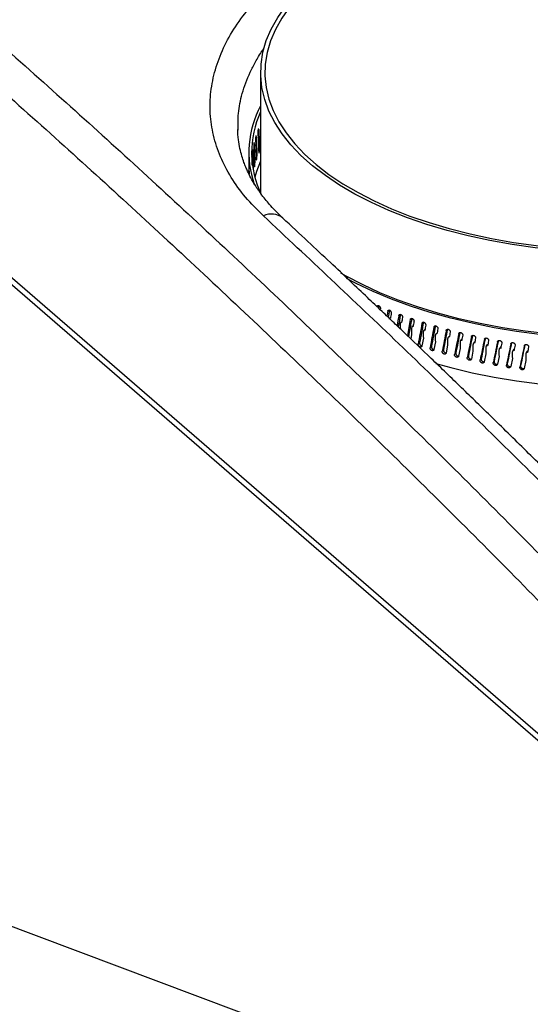
# Model space of a CAD drawing. Extents: x 14.6 to 27.5, y 3.6 to 14.7.
# Drawn here: x 16.7 to 17.1, y 9 to 9.7 of the extents above; entities that cross this region are included whole.
import ezdxf

# ---------------------------------------------------------------- set-up
doc = ezdxf.new("R2010")
doc.units = 0
doc.header["$LTSCALE"] = 0.2
doc.header["$MEASUREMENT"] = 0
doc.linetypes.add('SLD-SOLID', pattern=[0])
doc.layers.get('0').update_dxf_attribs({"linetype": 'CONTINUOUS'})
doc.dimstyles.get("Standard").update_dxf_attribs({"dimtxt": 0.18, "dimasz": 0.18, "dimexe": 0.18, "dimexo": 0.0625, "dimgap": 0.09, "dimtad": 0, "dimtih": 1, "dimtoh": 1, "dimdec": 4, "dimzin": 0, "dimtxsty": 'STANDARD', "dimcen": 0.09, "dimazin": 3, "dimtfac": 1, "dimtdec": 4, "dimtofl": 0, "dimtmove": 0, "dimatfit": 3, "dimtolj": 1, "dimtzin": 0})

# ---------------------------------------------------------------- blocks, each defined once
blk = doc.blocks.new('A$C6D6E6B77')
at = {"color": 7, "linetype": 'SLD-SOLID'}
for p, q in [((0.03807, 6.35498), (1.05094, 5.4778)), ((1.05587, 5.46785), (0.07982, 6.31314)), ((0.79418, 6.02348), (0.79418, 5.9307)), ((0.77681, 5.97924), (0.77683, 5.97971)), ((0.79271, 5.97951), (0.79227, 5.97955)), ((0.79081, 5.97425), (0.79045, 5.97427)), ((0.7922, 5.97383), (0.79235, 5.97382)), ((0.79246, 5.97324), (0.79245, 5.97324)), ((0.78507, 5.96188), (0.78507, 5.95252)), ((0.78819, 5.96364), (0.78801, 5.96365)), ((0.78899, 5.96326), (0.78908, 5.96326)), ((0.7893, 5.96895), (0.78903, 5.96897)), ((0.78915, 5.96268), (0.78914, 5.96268)), ((0.7904, 5.96856), (0.79051, 5.96855)), ((0.79262, 5.96451), (0.79342, 5.96443)), ((0.78749, 5.9583), (0.78739, 5.95831)), ((0.78798, 5.95794), (0.78804, 5.95794)), ((0.7881, 5.95736), (0.78808, 5.95736)), ((0.79073, 5.95923), (0.79139, 5.95918)), ((0.78507, 5.94783), (0.78507, 5.94575)), ((0.78841, 5.94859), (0.78851, 5.94859)), ((0.78924, 5.95393), (0.78975, 5.9539)), ((0.88483, 5.84423), (0.8836, 5.84352)), ((0.89306, 5.84081), (0.89186, 5.84006)), ((0.89333, 5.8347), (0.89397, 5.83511)), ((0.90153, 5.83754), (0.90037, 5.83677)), ((0.91032, 5.8345), (0.90913, 5.83363)), ((0.90145, 5.83066), (0.90144, 5.83065)), ((0.90189, 5.83144), (0.90256, 5.83189)), ((0.91023, 5.82754), (0.91022, 5.82753)), ((0.91069, 5.82833), (0.91138, 5.82884)), ((0.91924, 5.83155), (0.91812, 5.83066)), ((0.91972, 5.82539), (0.92043, 5.82597)), ((0.92838, 5.82878), (0.92732, 5.82787)), ((0.93772, 5.82617), (0.93673, 5.82525)), ((0.91016, 5.82217), (0.90953, 5.81875)), ((0.91917, 5.81923), (0.91807, 5.81334)), ((0.91925, 5.82458), (0.91923, 5.82457)), ((0.92848, 5.82179), (0.92846, 5.82178)), ((0.92896, 5.82263), (0.9297, 5.82328)), ((0.93791, 5.81918), (0.93789, 5.81916)), ((0.9384, 5.82004), (0.93917, 5.82078)), ((0.94716, 5.82366), (0.94633, 5.8228)), ((0.94803, 5.81763), (0.94884, 5.81847)), ((0.95684, 5.82138), (0.9561, 5.82054)), ((0.96668, 5.81928), (0.96604, 5.81847)), ((0.91517, 5.81482), (0.9163, 5.8157)), ((0.92431, 5.81196), (0.92536, 5.81287)), ((0.9284, 5.81645), (0.92727, 5.81055)), ((0.93783, 5.81385), (0.93668, 5.80793)), ((0.94745, 5.81143), (0.94628, 5.80548)), ((0.94753, 5.81675), (0.9475, 5.81672)), ((0.95732, 5.81449), (0.9573, 5.81446)), ((0.95783, 5.8154), (0.95866, 5.81636)), ((0.96728, 5.81243), (0.96725, 5.81239)), ((0.9678, 5.81336), (0.96856, 5.81434)), ((0.97668, 5.81737), (0.97613, 5.81658)), ((0.97738, 5.81055), (0.97735, 5.8105)), ((0.97791, 5.8115), (0.97859, 5.8125)), ((0.98676, 5.81554), (0.98635, 5.81489)), ((0.98815, 5.80984), (0.98876, 5.81085)), ((0.99699, 5.81394), (0.99669, 5.81338)), ((0.93365, 5.80928), (0.93464, 5.81021)), ((0.94318, 5.80678), (0.9441, 5.80773)), ((0.9529, 5.80446), (0.95375, 5.80543)), ((0.95724, 5.80919), (0.95605, 5.80322)), ((0.96279, 5.80233), (0.96356, 5.80331)), ((0.9672, 5.80714), (0.96599, 5.80114)), ((0.9773, 5.80527), (0.97607, 5.79926)), ((0.98754, 5.8036), (0.98629, 5.79756)), ((0.98762, 5.80886), (0.98758, 5.8088)), ((0.99797, 5.80736), (0.99793, 5.80728)), ((0.99851, 5.80837), (0.99905, 5.80939)), ((0.97283, 5.80038), (0.97353, 5.80137)), ((0.98301, 5.79862), (0.98363, 5.79963)), ((0.99331, 5.79706), (0.99386, 5.79807)), ((0.99789, 5.80212), (0.99664, 5.79606))]:
    blk.add_line(p, q, dxfattribs=at)
at = {"color": 7, "linetype": 'SLD-SOLID', "flags": 128}
for points in [[(1.02272, 5.8869), (1.00496, 5.8888), (0.98749, 5.89127), (0.97037, 5.8943), (0.95369, 5.89789), (0.93752, 5.90202), (0.92192, 5.90667), (0.90696, 5.91182), (0.8927, 5.91744), (0.87922, 5.92352), (0.86655, 5.93003), (0.85477, 5.93694), (0.84392, 5.94422), (0.83404, 5.95184), (0.82517, 5.95976), (0.81737, 5.96796), (0.81065, 5.9764), (0.80505, 5.98503), (0.80059, 5.99384), (0.79729, 6.00277), (0.79517, 6.01178), (0.79423, 6.02085), (0.79448, 6.02993), (0.79592, 6.03898), (0.79854, 6.04797), (0.80233, 6.05685), (0.80727, 6.06558), (0.81334, 6.07414), (0.82052, 6.08248), (0.82878, 6.09057), (0.83807, 6.09837), (0.84837, 6.10585), (0.85962, 6.11297), (0.87178, 6.11972), (0.8848, 6.12605), (0.89862, 6.13194), (0.91318, 6.13737), (0.92841, 6.14231), (0.94426, 6.14674), (0.96066, 6.15064), (0.97753, 6.154), (0.99481, 6.1568), (1.01241, 6.15903), (1.03027, 6.16068), (1.0483, 6.16174), (1.06644, 6.16221), (1.0846, 6.16208), (1.1027, 6.16137), (1.12067, 6.16006)], [(1.12009, 6.15844), (1.10233, 6.15974), (1.08444, 6.16045), (1.0665, 6.16057), (1.04858, 6.16011), (1.03076, 6.15906), (1.01311, 6.15743), (0.99571, 6.15523), (0.97864, 6.15246), (0.96197, 6.14914), (0.94577, 6.14528), (0.93011, 6.1409), (0.91505, 6.13602), (0.90066, 6.13066), (0.88701, 6.12484), (0.87415, 6.11858), (0.86213, 6.11192), (0.85101, 6.10487), (0.84084, 6.09748), (0.83165, 6.08978), (0.82349, 6.08178), (0.8164, 6.07354), (0.8104, 6.06509), (0.80551, 6.05645), (0.80177, 6.04768), (0.79918, 6.0388), (0.79776, 6.02985), (0.79751, 6.02088), (0.79844, 6.01192), (0.80054, 6.00301), (0.8038, 5.99419), (0.8082, 5.98549), (0.81374, 5.97695), (0.82037, 5.96862), (0.82809, 5.96052), (0.83685, 5.95269), (0.84661, 5.94516), (0.85734, 5.93796), (0.86898, 5.93114), (0.88149, 5.92471), (0.89482, 5.9187), (0.90891, 5.91314), (0.92369, 5.90805), (0.9391, 5.90346), (0.95509, 5.89938), (0.97157, 5.89583), (0.98848, 5.89283), (1.00575, 5.89039), (1.0233, 5.88852)], [(1.34708, 6.00048), (1.34986, 5.99512), (1.35351, 5.98624), (1.35603, 5.97726), (1.35741, 5.96822), (1.35763, 5.95915), (1.35671, 5.9501), (1.35465, 5.94109), (1.35145, 5.93216), (1.34713, 5.92336), (1.3417, 5.91471), (1.33518, 5.90624), (1.32761, 5.898), (1.31901, 5.89002), (1.30941, 5.88233), (1.29886, 5.87495), (1.2874, 5.86793), (1.27507, 5.86128), (1.26192, 5.85503), (1.24801, 5.84921), (1.23339, 5.84385), (1.21812, 5.83896), (1.20227, 5.83456), (1.18588, 5.83067), (1.16904, 5.82731), (1.15181, 5.82449), (1.13425, 5.82222), (1.11644, 5.82051), (1.09845, 5.81936), (1.08035, 5.81879), (1.06222, 5.8188), (1.04412, 5.81937), (1.02613, 5.82052), (1.00832, 5.82224), (0.99077, 5.82451), (0.97354, 5.82734), (0.9567, 5.83071), (0.94032, 5.8346), (0.92447, 5.839), (0.90921, 5.8439), (0.8946, 5.84927), (0.88069, 5.85509), (0.86755, 5.86134), (0.86009, 5.86527)], [(1.34708, 5.99638), (1.34911, 5.99203), (1.3524, 5.98309), (1.35454, 5.97405), (1.35552, 5.96497), (1.35533, 5.95588), (1.35398, 5.94681), (1.35148, 5.93781), (1.34782, 5.9289), (1.34304, 5.92012), (1.33714, 5.91152), (1.33016, 5.90312), (1.32211, 5.89497), (1.31304, 5.88709), (1.30298, 5.87951), (1.29196, 5.87227), (1.28005, 5.8654), (1.26728, 5.85893), (1.25371, 5.85287), (1.23939, 5.84727), (1.22439, 5.84213), (1.20876, 5.83748), (1.19256, 5.83334), (1.17587, 5.82973), (1.15875, 5.82666), (1.14128, 5.82414), (1.12351, 5.82219), (1.10554, 5.8208), (1.08742, 5.82), (1.06924, 5.81978), (1.05107, 5.82014), (1.03298, 5.82108), (1.01504, 5.82259), (0.99734, 5.82468), (0.97994, 5.82733), (0.96292, 5.83053), (0.94634, 5.83427), (0.93027, 5.83853), (0.91478, 5.84329), (0.89993, 5.84854), (0.88578, 5.85426), (0.8724, 5.86041), (0.85982, 5.86698), (0.85569, 5.86934)], [(0.79418, 5.95533), (0.79102, 5.94727), (0.78971, 5.94292)], [(0.9287, 5.79984), (0.94032, 5.79668), (0.9567, 5.79278), (0.97354, 5.78942), (0.99077, 5.78659), (1.00832, 5.78431), (1.02613, 5.7826), (1.04412, 5.78145), (1.06222, 5.78087), (1.08035, 5.78087), (1.09845, 5.78144), (1.11644, 5.78258), (1.13425, 5.78429), (1.15181, 5.78656), (1.16904, 5.78938), (1.18588, 5.79275), (1.20227, 5.79663), (1.21812, 5.80103), (1.23339, 5.80592), (1.24801, 5.81129), (1.26192, 5.81711), (1.27507, 5.82335), (1.2874, 5.83), (1.29886, 5.83703), (1.30941, 5.8444), (1.31901, 5.8521), (1.32761, 5.86008), (1.33518, 5.86832), (1.3417, 5.87678), (1.34713, 5.88543), (1.35145, 5.89424), (1.35465, 5.90316), (1.35671, 5.91217), (1.35763, 5.92123), (1.35769, 5.92395)]]:
    blk.add_lwpolyline(points, dxfattribs=at)
at = {"color": 7, "linetype": 'SLD-SOLID'}
for centre, radius, start, end in [((0.8602, 5.962), 0.07506, 151.57923, 199.14434), ((0.86157, 5.96186), 0.07434, 155.01821, 205.80614), ((0.80248, 5.90085), 0.01381, 50.64044, 116.26582)]:
    blk.add_arc(centre, radius, start, end, dxfattribs=at)
for centre, major_axis, ratio, start_param, end_param in [((1.07138, 5.93438), (-0.06558, 1.22333), 0.226054, 1.523613, 1.526661), ((1.07138, 5.95145), (-0.06558, 1.22333), 0.226054, 1.535744, 1.548071), ((1.07138, 5.93438), (-0.05334, 1.2223), 0.228388, 1.530049, 1.533096), ((1.07138, 5.95145), (-0.05334, 1.2223), 0.228388, 1.54218, 1.554507), ((1.07138, 5.95145), (-0.02846, 1.22089), 0.231618, 1.555413, 1.56774), ((1.07138, 5.93438), (-0.04095, 1.22148), 0.230246, 1.536615, 1.539662), ((1.07138, 5.95145), (-0.04095, 1.22148), 0.230246, 1.548746, 1.561073), ((1.07138, 5.93438), (-0.05334, 1.2223), 0.228388, 1.537825, 1.542376), ((1.07138, 5.93438), (-0.06558, 1.22333), 0.226054, 1.53139, 1.53594), ((1.07138, 5.93438), (-0.0159, 1.2205), 0.232497, 1.550021, 1.553068), ((1.07138, 5.95145), (-0.0159, 1.2205), 0.232497, 1.562151, 1.56507), ((1.07138, 5.93438), (-0.02846, 1.22089), 0.231618, 1.543282, 1.54633), ((1.07138, 5.93438), (-0.04095, 1.22148), 0.230246, 1.544391, 1.548942), ((1.07138, 5.93438), (-0.00331, 1.22936), 0.232877, 1.556889, 1.559228), ((1.07138, 5.95145), (0.0094, 1.22942), 0.232757, 1.575717, 1.577376), ((1.07138, 5.93438), (-0.02846, 1.22089), 0.231618, 1.551059, 1.5524), ((1.07138, 5.95145), (0.23332, 1.2734), 0.127446, 1.678355, 1.679791), ((1.07138, 5.95145), (0.23948, 1.2778), 0.119769, 1.679856, 1.684234), ((1.07138, 5.95145), (0.24125, 1.28726), 0.119769, 1.679856, 1.682813), ((1.07138, 5.93438), (0.24125, 1.28726), 0.119769, 1.667815, 1.670841), ((1.07138, 5.95145), (0.24706, 1.29181), 0.112003, 1.681087, 1.687232), ((1.07138, 5.95145), (0.24525, 1.28233), 0.112003, 1.681087, 1.688644), ((1.07138, 5.93438), (0.24706, 1.29181), 0.112003, 1.669046, 1.672072), ((1.07138, 5.95145), (0.25246, 1.29649), 0.104165, 1.682058, 1.691623), ((1.07138, 5.95145), (0.25061, 1.28697), 0.104165, 1.682058, 1.693028), ((1.07138, 5.93438), (0.25246, 1.29649), 0.104165, 1.670017, 1.673043), ((1.07138, 5.95145), (0.25745, 1.30126), 0.09627, 1.682779, 1.695015), ((1.07138, 5.95145), (0.25556, 1.29171), 0.09627, 1.682778, 1.695105), ((1.07138, 5.93438), (0.25745, 1.30126), 0.09627, 1.670737, 1.673764), ((1.07138, 5.95145), (0.26203, 1.30614), 0.088334, 1.683259, 1.695495), ((1.07138, 5.95145), (0.26011, 1.29655), 0.088334, 1.683258, 1.695585), ((1.07138, 5.93438), (0.26203, 1.30614), 0.088334, 1.671217, 1.674243), ((1.07138, 5.95145), (0.26426, 1.30147), 0.080371, 1.683507, 1.695833), ((1.07138, 5.95145), (0.26621, 1.3111), 0.080371, 1.683507, 1.695744), ((1.07138, 5.93438), (0.26621, 1.3111), 0.080371, 1.671466, 1.674492), ((1.07138, 5.95145), (0.26999, 1.31614), 0.072394, 1.683535, 1.695772), ((1.07138, 5.95145), (0.26801, 1.30648), 0.072394, 1.683535, 1.695862), ((1.07138, 5.93438), (0.26999, 1.31614), 0.072394, 1.671494, 1.67452), ((1.07138, 5.95145), (0.27337, 1.32126), 0.064415, 1.683353, 1.69559), ((1.07138, 5.95145), (0.27136, 1.31156), 0.064415, 1.683353, 1.69568), ((1.07138, 5.93438), (0.27337, 1.32126), 0.064415, 1.671312, 1.674338), ((1.07138, 5.95145), (0.27635, 1.32643), 0.056447, 1.682972, 1.695208), ((1.07138, 5.95145), (0.27432, 1.31669), 0.056447, 1.682971, 1.695298), ((1.07138, 5.93438), (0.27635, 1.32643), 0.056447, 1.67093, 1.673957), ((1.07138, 5.95145), (0.27893, 1.33166), 0.048501, 1.682401, 1.694637), ((1.07138, 5.95145), (0.27688, 1.32189), 0.048501, 1.6824, 1.694727), ((1.07138, 5.93438), (0.27893, 1.33166), 0.048501, 1.670359, 1.673385), ((1.07138, 5.95145), (0.28112, 1.33694), 0.040587, 1.681651, 1.693887), ((1.07138, 5.95145), (0.27906, 1.32712), 0.040587, 1.68165, 1.693977), ((1.07138, 5.93438), (0.28112, 1.33694), 0.040587, 1.669609, 1.672635), ((1.07138, 5.95145), (0.28292, 1.34225), 0.032715, 1.680732, 1.692968), ((1.07138, 5.95145), (0.28085, 1.3324), 0.032715, 1.680731, 1.693058), ((1.07138, 5.93438), (0.28292, 1.34225), 0.032715, 1.66869, 1.671717)]:
    blk.add_ellipse(centre, major_axis=major_axis, ratio=ratio, start_param=start_param, end_param=end_param, dxfattribs=at)
for points, knots in [([(0.05717, 6.47521), (0.09492, 6.44771), (0.17042, 6.39273), (0.28378, 6.30518), (0.39716, 6.21397), (0.51054, 6.11876), (0.62319, 6.02026), (0.73507, 5.91861), (0.84614, 5.81382), (0.95705, 5.70565), (1.03079, 5.63051), (1.06767, 5.59294)], [0, 0, 0, 0, 0.111988, 0.223979, 0.335974, 0.447971, 0.559971, 0.669975, 0.77998, 0.889989, 1, 1, 1, 1]), ([(0.04284, 6.45354), (0.08057, 6.42607), (0.15602, 6.37112), (0.26925, 6.28366), (0.38243, 6.19261), (0.49552, 6.09763), (0.60787, 5.9994), (0.71948, 5.898), (0.83033, 5.79341), (0.9411, 5.68539), (1.01479, 5.61031), (1.05163, 5.57277)], [0, 0, 0, 0, 0.112109, 0.224212, 0.336161, 0.448046, 0.559946, 0.669834, 0.779792, 0.889893, 1, 1, 1, 1]), ([(0.79637, 5.91324), (0.79159, 5.918), (0.78207, 5.92749), (0.77117, 5.94278), (0.76287, 5.95865), (0.7575, 5.97506), (0.75504, 5.99178), (0.75553, 6.00866), (0.75894, 6.02557), (0.76527, 6.04232), (0.77442, 6.05872), (0.78632, 6.07466), (0.80087, 6.08996), (0.8179, 6.10447), (0.83725, 6.11805), (0.85878, 6.13059), (0.88225, 6.14194), (0.90741, 6.15199), (0.93408, 6.16066), (0.962, 6.16787), (0.99084, 6.17352), (1.02038, 6.17759), (1.05034, 6.18002), (1.08041, 6.18079), (1.11026, 6.1799), (1.13968, 6.17736), (1.16835, 6.17319), (1.19596, 6.16744), (1.22228, 6.16017), (1.24705, 6.15144), (1.27001, 6.14135), (1.2909, 6.13), (1.30981, 6.11752), (1.32037, 6.10832), (1.32566, 6.1037)], [0, 0, 0, 0, 0.031329, 0.062441, 0.093639, 0.125059, 0.156229, 0.187355, 0.218727, 0.25001, 0.281118, 0.312349, 0.343756, 0.374903, 0.406039, 0.437435, 0.468684, 0.499787, 0.531042, 0.562433, 0.593565, 0.624715, 0.656127, 0.687348, 0.718455, 0.749749, 0.781111, 0.812231, 0.843409, 0.874831, 0.906019, 0.937138, 0.968489, 1, 1, 1, 1]), ([(0.77683, 5.97971), (0.77679, 5.9838), (0.77672, 5.99294), (0.77985, 6.00768), (0.78464, 6.02089), (0.79026, 6.03182), (0.79387, 6.03807), (0.79645, 6.04162), (0.797, 6.04238)], [0, 0, 0, 0, 0.193522, 0.433035, 0.695576, 0.822552, 0.962159, 1, 1, 1, 1]), ([(0.81124, 5.91153), (0.80808, 5.91463), (0.80219, 5.92039), (0.79538, 5.92878), (0.79036, 5.93604), (0.7868, 5.94216), (0.78443, 5.9469), (0.78266, 5.95093), (0.78115, 5.9548), (0.7796, 5.95953), (0.77813, 5.9653), (0.77694, 5.97212), (0.77669, 5.97705), (0.77656, 5.9797)], [0, 0, 0, 0, 0.145586, 0.270922, 0.376952, 0.464132, 0.532612, 0.576498, 0.629076, 0.698115, 0.783036, 0.883639, 1, 1, 1, 1]), ([(0.79271, 5.97951), (0.7927, 5.97964), (0.79268, 5.97992), (0.7926, 5.98013), (0.7925, 5.98015), (0.79239, 5.97997), (0.79228, 5.97961), (0.79218, 5.97912), (0.7921, 5.97854), (0.79206, 5.97799), (0.79204, 5.97756), (0.79205, 5.97736), (0.79205, 5.97727)], [0, 0, 0, 0, 0.107349, 0.214698, 0.322046, 0.429394, 0.536743, 0.644096, 0.751452, 0.858805, 0.942935, 1, 1, 1, 1]), ([(0.7893, 5.96895), (0.78929, 5.96909), (0.78928, 5.96937), (0.78923, 5.96957), (0.78917, 5.96959), (0.7891, 5.96941), (0.78903, 5.96905), (0.78897, 5.96855), (0.78893, 5.96797), (0.7889, 5.96742), (0.78889, 5.96699), (0.7889, 5.96679), (0.7889, 5.9667)], [0, 0, 0, 0, 0.107349, 0.214698, 0.322046, 0.429394, 0.536743, 0.644096, 0.751452, 0.858805, 0.942935, 1, 1, 1, 1]), ([(0.79081, 5.97425), (0.7908, 5.97438), (0.79078, 5.97466), (0.79072, 5.97487), (0.79064, 5.97489), (0.79055, 5.97471), (0.79046, 5.97435), (0.79038, 5.97385), (0.79031, 5.97327), (0.79028, 5.97272), (0.79027, 5.97229), (0.79027, 5.97209), (0.79028, 5.972)], [0, 0, 0, 0, 0.107349, 0.214698, 0.322046, 0.429394, 0.536743, 0.644096, 0.751452, 0.858805, 0.942935, 1, 1, 1, 1]), ([(0.79221, 5.97355), (0.79223, 5.97358), (0.79227, 5.97367), (0.79232, 5.97376), (0.79235, 5.97382)], [0, 0, 0, 0, 0.366793, 1, 1, 1, 1]), ([(0.79235, 5.97382), (0.79235, 5.97383), (0.79237, 5.97385), (0.79239, 5.97382), (0.79243, 5.97365), (0.79249, 5.97257), (0.79249, 5.97051), (0.79248, 5.96864), (0.79247, 5.96776)], [0, 0, 0, 0, 0.011973, 0.028466, 0.059052, 0.157298, 0.60746, 1, 1, 1, 1]), ([(0.78812, 5.96423), (0.78812, 5.96424), (0.7881, 5.96426), (0.78806, 5.96408), (0.78801, 5.96373), (0.78797, 5.96323), (0.78794, 5.96265), (0.78792, 5.9621), (0.78792, 5.96167), (0.78792, 5.96146), (0.78792, 5.96138)], [0, 0, 0, 0, 0.063757, 0.212003, 0.36025, 0.508502, 0.656759, 0.805013, 0.921194, 1, 1, 1, 1]), ([(0.78819, 5.96364), (0.78819, 5.96378), (0.78818, 5.96406), (0.78816, 5.96417), (0.78814, 5.96423)], [0, 0, 0, 0, 0.5, 1, 1, 1, 1]), ([(0.789, 5.96298), (0.78901, 5.96301), (0.78903, 5.96311), (0.78906, 5.9632), (0.78908, 5.96326)], [0, 0, 0, 0, 0.366793, 1, 1, 1, 1]), ([(0.78908, 5.96326), (0.78908, 5.96326), (0.78909, 5.96328), (0.7891, 5.96326), (0.78913, 5.96309), (0.78917, 5.96201), (0.78916, 5.95995), (0.78916, 5.95808), (0.78915, 5.95721)], [0, 0, 0, 0, 0.011971, 0.028466, 0.059051, 0.157305, 0.6076, 1, 1, 1, 1]), ([(0.79041, 5.96828), (0.79042, 5.96831), (0.79045, 5.96841), (0.79049, 5.9685), (0.79051, 5.96855)], [0, 0, 0, 0, 0.366793, 1, 1, 1, 1]), ([(0.79051, 5.96855), (0.79052, 5.96856), (0.79053, 5.96858), (0.79055, 5.96855), (0.79058, 5.96838), (0.79063, 5.9673), (0.79063, 5.96524), (0.79062, 5.96337), (0.79061, 5.9625)], [0, 0, 0, 0, 0.012002, 0.028368, 0.059078, 0.157587, 0.609564, 1, 1, 1, 1]), ([(0.79272, 5.9622), (0.79273, 5.96206), (0.79275, 5.96178), (0.79283, 5.96157), (0.79293, 5.96155), (0.79305, 5.96173), (0.79317, 5.96209), (0.79328, 5.96258), (0.79337, 5.96316), (0.79342, 5.96375), (0.79343, 5.96418), (0.79342, 5.96438), (0.79342, 5.96443)], [0, 0, 0, 0, 0.107371, 0.2147421, 0.3221127, 0.4294827, 0.5368537, 0.6442284, 0.7516062, 0.8589821, 0.9663512, 1, 1, 1, 1]), ([(0.78745, 5.9589), (0.78744, 5.95891), (0.78743, 5.95893), (0.78741, 5.95875), (0.78739, 5.9584), (0.78737, 5.95789), (0.78735, 5.95731), (0.78734, 5.95676), (0.78734, 5.95633), (0.78734, 5.95613), (0.78734, 5.95604)], [0, 0, 0, 0, 0.06331, 0.211626, 0.359944, 0.508267, 0.656595, 0.804919, 0.921157, 1, 1, 1, 1]), ([(0.78749, 5.9583), (0.78748, 5.95844), (0.78748, 5.95873), (0.78747, 5.95884), (0.78746, 5.95889)], [0, 0, 0, 0, 0.5, 1, 1, 1, 1]), ([(0.78799, 5.95766), (0.78799, 5.95769), (0.78801, 5.95779), (0.78803, 5.95788), (0.78804, 5.95794)], [0, 0, 0, 0, 0.366793, 1, 1, 1, 1]), ([(0.78804, 5.95794), (0.78804, 5.95794), (0.78805, 5.95796), (0.78806, 5.95794), (0.78807, 5.95777), (0.78808, 5.95754), (0.78808, 5.95736)], [0, 0, 0, 0, 0.078442, 0.185297, 0.386105, 1, 1, 1, 1]), ([(0.79081, 5.95694), (0.79082, 5.9568), (0.79084, 5.95652), (0.7909, 5.95632), (0.79099, 5.9563), (0.79108, 5.95648), (0.79118, 5.95684), (0.79127, 5.95733), (0.79134, 5.95791), (0.79139, 5.9585), (0.79139, 5.95893), (0.79139, 5.95913), (0.79139, 5.95918)], [0, 0, 0, 0, 0.107371, 0.2147421, 0.3221127, 0.4294827, 0.5368537, 0.6442284, 0.7516062, 0.8589821, 0.9663512, 1, 1, 1, 1]), ([(0.78507, 5.95252), (0.78507, 5.95234), (0.78507, 5.95197), (0.78507, 5.95142), (0.78507, 5.951), (0.78507, 5.95079), (0.78507, 5.95071)], [0, 0, 0, 0, 0.291736, 0.597651, 0.837388, 1, 1, 1, 1]), ([(0.78518, 5.94759), (0.78518, 5.94772), (0.78518, 5.948), (0.78519, 5.94821), (0.78521, 5.94822), (0.78523, 5.94804), (0.78525, 5.94768), (0.78527, 5.94718), (0.78528, 5.94659), (0.78529, 5.94604), (0.7853, 5.94561), (0.7853, 5.94541), (0.78529, 5.94532)], [0, 0, 0, 0, 0.107349, 0.2146979, 0.3220465, 0.4293944, 0.5367435, 0.644096, 0.7514517, 0.8588054, 0.9429351, 1, 1, 1, 1]), ([(0.78931, 5.95165), (0.78931, 5.95151), (0.78933, 5.95123), (0.78937, 5.95103), (0.78944, 5.95101), (0.78951, 5.95119), (0.78959, 5.95155), (0.78966, 5.95205), (0.78972, 5.95263), (0.78975, 5.95322), (0.78976, 5.95365), (0.78975, 5.95385), (0.78975, 5.9539)], [0, 0, 0, 0, 0.107371, 0.214742, 0.322113, 0.429483, 0.536854, 0.644228, 0.751606, 0.858982, 0.966351, 1, 1, 1, 1]), ([(1.10819, 5.60916), (1.07356, 5.6442), (1.00431, 5.71426), (0.90035, 5.81564), (0.83102, 5.88071), (0.79637, 5.91324)], [0, 0, 0, 0, 0.333462, 0.666796, 1, 1, 1, 1]), ([(1.1232, 5.60732), (1.11762, 5.613), (1.10709, 5.62374), (1.09221, 5.63883), (1.07917, 5.65199), (1.06797, 5.66326), (1.05859, 5.67267), (1.05046, 5.68081), (1.04294, 5.68832), (1.03541, 5.69581), (1.02111, 5.71003), (1.00002, 5.73088), (0.97359, 5.75681), (0.94864, 5.78109), (0.92589, 5.80307), (0.90861, 5.81965), (0.89604, 5.83167), (0.88682, 5.84046), (0.8756, 5.85111), (0.86237, 5.86364), (0.84712, 5.878), (0.82986, 5.8942), (0.81767, 5.90555), (0.81124, 5.91153)], [0, 0, 0, 0, 0.05367, 0.101423, 0.14326, 0.179183, 0.209191, 0.233574, 0.257411, 0.281543, 0.30597, 0.394999, 0.484369, 0.560199, 0.634899, 0.703044, 0.726304, 0.755762, 0.791682, 0.834064, 0.882911, 0.938222, 1, 1, 1, 1]), ([(0.8836, 5.84352), (0.88364, 5.84366), (0.88372, 5.84396), (0.88402, 5.84423), (0.8844, 5.84434), (0.88485, 5.84425), (0.8853, 5.84399), (0.8857, 5.84359), (0.88602, 5.84308), (0.8862, 5.84257), (0.88625, 5.84215), (0.88622, 5.84194), (0.88621, 5.84185)], [0, 0, 0, 0, 0.107349, 0.214698, 0.322046, 0.429394, 0.536743, 0.644096, 0.751452, 0.858805, 0.942935, 1, 1, 1, 1]), ([(0.89186, 5.84006), (0.8919, 5.84021), (0.89199, 5.84051), (0.89229, 5.84078), (0.89269, 5.8409), (0.89315, 5.84082), (0.89361, 5.84057), (0.89403, 5.84017), (0.89436, 5.83967), (0.89454, 5.83916), (0.89459, 5.83875), (0.89457, 5.83854), (0.89456, 5.83845)], [0, 0, 0, 0, 0.107349, 0.214698, 0.322046, 0.429394, 0.536743, 0.644096, 0.751452, 0.858805, 0.942935, 1, 1, 1, 1]), ([(0.89333, 5.8347), (0.89331, 5.83471), (0.89325, 5.83471), (0.89316, 5.83466), (0.89301, 5.83445), (0.89291, 5.83419), (0.8929, 5.83396), (0.8929, 5.83394)], [0, 0, 0, 0, 0.0718, 0.170473, 0.353196, 0.937828, 1, 1, 1, 1]), ([(0.89388, 5.83456), (0.89381, 5.83458), (0.89363, 5.83463), (0.89345, 5.83468), (0.89333, 5.8347)], [0, 0, 0, 0, 0.374483, 1, 1, 1, 1]), ([(0.90037, 5.83677), (0.90042, 5.83691), (0.9005, 5.83721), (0.90082, 5.8375), (0.90123, 5.83762), (0.9017, 5.83755), (0.90218, 5.83731), (0.90261, 5.83692), (0.90295, 5.83642), (0.90314, 5.83592), (0.90319, 5.8355), (0.90316, 5.83529), (0.90315, 5.8352)], [0, 0, 0, 0, 0.107349, 0.214698, 0.322046, 0.429394, 0.536743, 0.644096, 0.751452, 0.858805, 0.942935, 1, 1, 1, 1]), ([(0.90913, 5.83363), (0.90918, 5.83378), (0.90927, 5.83408), (0.90959, 5.83437), (0.91001, 5.8345), (0.91049, 5.83444), (0.91098, 5.83421), (0.91143, 5.83383), (0.91178, 5.83334), (0.91197, 5.83284), (0.91202, 5.83242), (0.912, 5.83221), (0.91198, 5.83212)], [0, 0, 0, 0, 0.107349, 0.214698, 0.322046, 0.429394, 0.536743, 0.644096, 0.751452, 0.858805, 0.942935, 1, 1, 1, 1]), ([(0.90189, 5.83144), (0.90187, 5.83144), (0.90181, 5.83144), (0.90172, 5.83139), (0.90155, 5.83118), (0.90127, 5.83003), (0.90128, 5.82841), (0.90132, 5.82701), (0.90134, 5.8266)], [0, 0, 0, 0, 0.0152652, 0.0360294, 0.0749138, 0.1991582, 0.7683299, 1, 1, 1, 1]), ([(0.90245, 5.83131), (0.90238, 5.83132), (0.9022, 5.83137), (0.90201, 5.83141), (0.90189, 5.83144)], [0, 0, 0, 0, 0.3744833, 1, 1, 1, 1]), ([(0.91069, 5.82833), (0.91067, 5.82833), (0.91061, 5.82834), (0.91051, 5.82828), (0.91034, 5.82807), (0.91005, 5.82692), (0.91007, 5.82486), (0.91013, 5.82302), (0.91016, 5.82217)], [0, 0, 0, 0, 0.012211, 0.028841, 0.059944, 0.159181, 0.613311, 1, 1, 1, 1]), ([(0.91127, 5.82821), (0.91119, 5.82823), (0.911, 5.82827), (0.91081, 5.82831), (0.91069, 5.82833)], [0, 0, 0, 0, 0.374483, 1, 1, 1, 1]), ([(0.91812, 5.83066), (0.91816, 5.83081), (0.91826, 5.83111), (0.91859, 5.83141), (0.91902, 5.83155), (0.91951, 5.8315), (0.92002, 5.83128), (0.92047, 5.8309), (0.92083, 5.83042), (0.92102, 5.82992), (0.92108, 5.82951), (0.92105, 5.8293), (0.92104, 5.82921)], [0, 0, 0, 0, 0.107349, 0.2146979, 0.3220465, 0.4293944, 0.5367435, 0.644096, 0.7514517, 0.8588054, 0.9429351, 1, 1, 1, 1]), ([(0.92732, 5.82787), (0.92737, 5.82802), (0.92746, 5.82832), (0.9278, 5.82862), (0.92824, 5.82877), (0.92875, 5.82873), (0.92926, 5.82852), (0.92973, 5.82815), (0.93009, 5.82768), (0.93029, 5.82718), (0.93035, 5.82677), (0.93032, 5.82656), (0.93031, 5.82647)], [0, 0, 0, 0, 0.107349, 0.214698, 0.322046, 0.429394, 0.536743, 0.644096, 0.751452, 0.858805, 0.942935, 1, 1, 1, 1]), ([(0.93673, 5.82525), (0.93678, 5.8254), (0.93687, 5.8257), (0.93722, 5.82601), (0.93767, 5.82616), (0.93819, 5.82614), (0.93871, 5.82593), (0.93919, 5.82558), (0.93956, 5.82511), (0.93976, 5.82462), (0.93982, 5.82421), (0.93979, 5.82399), (0.93978, 5.8239)], [0, 0, 0, 0, 0.107349, 0.214698, 0.322046, 0.429394, 0.536743, 0.644096, 0.751452, 0.858805, 0.942935, 1, 1, 1, 1]), ([(0.91972, 5.82539), (0.91969, 5.82539), (0.91963, 5.8254), (0.91953, 5.82534), (0.91936, 5.82513), (0.91906, 5.82397), (0.91908, 5.82192), (0.91914, 5.82008), (0.91917, 5.81923)], [0, 0, 0, 0, 0.012225, 0.028805, 0.059849, 0.158878, 0.611672, 1, 1, 1, 1]), ([(0.9203, 5.82528), (0.92023, 5.8253), (0.92003, 5.82534), (0.91984, 5.82537), (0.91972, 5.82539)], [0, 0, 0, 0, 0.374483, 1, 1, 1, 1]), ([(0.92896, 5.82263), (0.92893, 5.82263), (0.92887, 5.82263), (0.92877, 5.82257), (0.92859, 5.82235), (0.92829, 5.82118), (0.9283, 5.81913), (0.92837, 5.81729), (0.9284, 5.81645)], [0, 0, 0, 0, 0.012216, 0.028837, 0.059963, 0.159415, 0.614963, 1, 1, 1, 1]), ([(0.92956, 5.82253), (0.92948, 5.82254), (0.92928, 5.82258), (0.92908, 5.82261), (0.92896, 5.82263)], [0, 0, 0, 0, 0.3744833, 1, 1, 1, 1]), ([(0.9384, 5.82004), (0.93837, 5.82004), (0.93831, 5.82004), (0.9382, 5.81998), (0.93803, 5.81975), (0.93771, 5.81859), (0.93773, 5.81653), (0.9378, 5.8147), (0.93783, 5.81385)], [0, 0, 0, 0, 0.012186, 0.028935, 0.059945, 0.159177, 0.613184, 1, 1, 1, 1]), ([(0.93901, 5.81995), (0.93894, 5.81996), (0.93873, 5.81999), (0.93853, 5.82002), (0.9384, 5.82004)], [0, 0, 0, 0, 0.374483, 1, 1, 1, 1]), ([(0.94633, 5.8228), (0.94638, 5.82296), (0.94647, 5.82326), (0.94682, 5.82358), (0.94728, 5.82374), (0.94781, 5.82372), (0.94835, 5.82353), (0.94883, 5.82318), (0.94921, 5.82272), (0.94942, 5.82223), (0.94948, 5.82182), (0.94945, 5.82161), (0.94944, 5.82152)], [0, 0, 0, 0, 0.107349, 0.2146979, 0.3220465, 0.4293944, 0.5367435, 0.644096, 0.7514517, 0.8588054, 0.9429351, 1, 1, 1, 1]), ([(0.94893, 5.81857), (0.94891, 5.81857), (0.94884, 5.81857), (0.94874, 5.81851), (0.94863, 5.8184), (0.9486, 5.81827), (0.94858, 5.81821)], [0, 0, 0, 0, 0.131819, 0.313443, 0.650212, 1, 1, 1, 1]), ([(0.9561, 5.82054), (0.95615, 5.8207), (0.95625, 5.821), (0.95661, 5.82133), (0.95707, 5.8215), (0.95761, 5.82149), (0.95816, 5.82131), (0.95865, 5.82097), (0.95903, 5.82051), (0.95925, 5.82003), (0.95931, 5.81962), (0.95928, 5.81941), (0.95927, 5.81932)], [0, 0, 0, 0, 0.107349, 0.2146979, 0.3220465, 0.4293944, 0.5367435, 0.644096, 0.7514517, 0.8588054, 0.9429351, 1, 1, 1, 1]), ([(0.96604, 5.81847), (0.96609, 5.81862), (0.96619, 5.81893), (0.96655, 5.81926), (0.96703, 5.81944), (0.96757, 5.81944), (0.96813, 5.81927), (0.96863, 5.81894), (0.96902, 5.81849), (0.96923, 5.81801), (0.9693, 5.81761), (0.96926, 5.81739), (0.96925, 5.8173)], [0, 0, 0, 0, 0.107349, 0.214698, 0.322046, 0.429394, 0.536743, 0.644096, 0.751452, 0.858805, 0.942935, 1, 1, 1, 1]), ([(0.91807, 5.81334), (0.91803, 5.81319), (0.91793, 5.81289), (0.9176, 5.8126), (0.91718, 5.81246), (0.91668, 5.81251), (0.91618, 5.81274), (0.91573, 5.81312), (0.91538, 5.8136), (0.91517, 5.81414), (0.91513, 5.81456), (0.91516, 5.81477), (0.91517, 5.81482)], [0, 0, 0, 0, 0.107371, 0.214742, 0.322113, 0.429483, 0.536854, 0.644229, 0.751606, 0.858982, 0.966351, 1, 1, 1, 1]), ([(0.9163, 5.8157), (0.91628, 5.81554), (0.91626, 5.8152), (0.91643, 5.81466), (0.91673, 5.81415), (0.91716, 5.81373), (0.91763, 5.81345), (0.91794, 5.81341), (0.91808, 5.81339)], [0, 0, 0, 0, 0.170323, 0.340646, 0.510973, 0.681311, 0.851656, 1, 1, 1, 1]), ([(0.92727, 5.81055), (0.92723, 5.8104), (0.92713, 5.81009), (0.9268, 5.80979), (0.92636, 5.80965), (0.92585, 5.80969), (0.92534, 5.80991), (0.92488, 5.81027), (0.92452, 5.81075), (0.92431, 5.81129), (0.92427, 5.8117), (0.9243, 5.81191), (0.92431, 5.81196)], [0, 0, 0, 0, 0.107371, 0.214742, 0.322113, 0.429483, 0.536854, 0.644229, 0.751606, 0.858982, 0.966351, 1, 1, 1, 1]), ([(0.92536, 5.81287), (0.92535, 5.8127), (0.92532, 5.81237), (0.9255, 5.81183), (0.92581, 5.81132), (0.92625, 5.81091), (0.92674, 5.81066), (0.92711, 5.81055), (0.92727, 5.81058), (0.92728, 5.81059)], [0, 0, 0, 0, 0.165028, 0.330056, 0.495088, 0.660131, 0.825181, 0.990228, 1, 1, 1, 1]), ([(0.94803, 5.81763), (0.948, 5.81763), (0.94794, 5.81763), (0.94783, 5.81756), (0.94765, 5.81734), (0.94733, 5.81616), (0.94735, 5.81411), (0.94741, 5.81227), (0.94745, 5.81143)], [0, 0, 0, 0, 0.012186, 0.028935, 0.059945, 0.159177, 0.613185, 1, 1, 1, 1]), ([(0.94865, 5.81755), (0.94858, 5.81756), (0.94837, 5.81759), (0.94816, 5.81761), (0.94803, 5.81763)], [0, 0, 0, 0, 0.374483, 1, 1, 1, 1]), ([(0.95783, 5.8154), (0.9578, 5.8154), (0.95774, 5.8154), (0.95763, 5.81533), (0.95745, 5.8151), (0.95712, 5.81392), (0.95714, 5.81187), (0.95721, 5.81003), (0.95724, 5.80919)], [0, 0, 0, 0, 0.012186, 0.028935, 0.059945, 0.159177, 0.613185, 1, 1, 1, 1]), ([(0.95847, 5.81534), (0.95839, 5.81534), (0.95818, 5.81537), (0.95796, 5.81539), (0.95783, 5.8154)], [0, 0, 0, 0, 0.374483, 1, 1, 1, 1]), ([(0.95866, 5.81636), (0.95864, 5.81636), (0.95857, 5.81636), (0.95847, 5.8163), (0.95835, 5.81616), (0.95831, 5.81601), (0.95828, 5.81592)], [0, 0, 0, 0, 0.1168433, 0.2778326, 0.5763407, 1, 1, 1, 1]), ([(0.9678, 5.81336), (0.96777, 5.81335), (0.9677, 5.81335), (0.96759, 5.81329), (0.96741, 5.81305), (0.96708, 5.81187), (0.96709, 5.80981), (0.96716, 5.80798), (0.9672, 5.80714)], [0, 0, 0, 0, 0.0121867, 0.0289352, 0.0599492, 0.1591812, 0.6132714, 1, 1, 1, 1]), ([(0.96844, 5.81331), (0.96836, 5.81331), (0.96815, 5.81333), (0.96793, 5.81335), (0.9678, 5.81336)], [0, 0, 0, 0, 0.374483, 1, 1, 1, 1]), ([(0.96856, 5.81434), (0.96853, 5.81433), (0.96846, 5.81433), (0.96836, 5.81427), (0.96822, 5.8141), (0.96817, 5.81391), (0.96813, 5.81379)], [0, 0, 0, 0, 0.100713, 0.239472, 0.496792, 1, 1, 1, 1]), ([(0.97613, 5.81658), (0.97618, 5.81674), (0.97628, 5.81705), (0.97665, 5.81738), (0.97713, 5.81757), (0.97768, 5.81758), (0.97824, 5.81742), (0.97875, 5.8171), (0.97915, 5.81666), (0.97937, 5.81619), (0.97943, 5.81578), (0.9794, 5.81557), (0.97938, 5.81548)], [0, 0, 0, 0, 0.107349, 0.2146979, 0.3220465, 0.4293944, 0.5367435, 0.644096, 0.7514517, 0.8588054, 0.9429351, 1, 1, 1, 1]), ([(0.97791, 5.8115), (0.97788, 5.8115), (0.97781, 5.8115), (0.9777, 5.81143), (0.97751, 5.81119), (0.97718, 5.81), (0.97719, 5.80795), (0.97727, 5.80611), (0.9773, 5.80527)], [0, 0, 0, 0, 0.012186, 0.028935, 0.059945, 0.159177, 0.613186, 1, 1, 1, 1]), ([(0.97856, 5.81146), (0.97848, 5.81147), (0.97826, 5.81148), (0.97804, 5.8115), (0.97791, 5.8115)], [0, 0, 0, 0, 0.3744833, 1, 1, 1, 1]), ([(0.97859, 5.8125), (0.97857, 5.81249), (0.9785, 5.81249), (0.97839, 5.81242), (0.97821, 5.81219), (0.97808, 5.81186), (0.97807, 5.81156), (0.97807, 5.81149)], [0, 0, 0, 0, 0.0618722, 0.1471213, 0.305191, 0.8129983, 1, 1, 1, 1]), ([(0.98635, 5.81489), (0.9864, 5.81504), (0.9865, 5.81536), (0.98688, 5.8157), (0.98736, 5.8159), (0.98792, 5.81592), (0.98849, 5.81577), (0.989, 5.81546), (0.9894, 5.81502), (0.98963, 5.81455), (0.98969, 5.81415), (0.98966, 5.81393), (0.98965, 5.81384)], [0, 0, 0, 0, 0.107349, 0.214698, 0.322046, 0.429394, 0.536743, 0.644096, 0.751452, 0.858805, 0.942935, 1, 1, 1, 1]), ([(0.98876, 5.81085), (0.98873, 5.81084), (0.98867, 5.81084), (0.98856, 5.81077), (0.98837, 5.81053), (0.98824, 5.81019), (0.98823, 5.80988), (0.98823, 5.8098)], [0, 0, 0, 0, 0.060422, 0.143673, 0.298038, 0.793943, 1, 1, 1, 1]), ([(0.99669, 5.81338), (0.99674, 5.81354), (0.99685, 5.81386), (0.99722, 5.81421), (0.99771, 5.81441), (0.99828, 5.81445), (0.99886, 5.81431), (0.99938, 5.81401), (0.99978, 5.81358), (1, 5.81311), (1.00007, 5.81271), (1.00004, 5.81249), (1.00002, 5.8124)], [0, 0, 0, 0, 0.107349, 0.214698, 0.322046, 0.429394, 0.536743, 0.644096, 0.751452, 0.858805, 0.942935, 1, 1, 1, 1]), ([(0.93668, 5.80793), (0.93663, 5.80777), (0.93654, 5.80747), (0.93619, 5.80716), (0.93574, 5.80701), (0.93523, 5.80704), (0.93471, 5.80725), (0.93423, 5.80761), (0.93387, 5.80808), (0.93365, 5.80861), (0.93361, 5.80902), (0.93364, 5.80923), (0.93365, 5.80928)], [0, 0, 0, 0, 0.107371, 0.214742, 0.322113, 0.429483, 0.536854, 0.644229, 0.751606, 0.858982, 0.966351, 1, 1, 1, 1]), ([(0.93464, 5.81021), (0.93462, 5.81005), (0.93459, 5.80971), (0.93477, 5.80917), (0.93509, 5.80867), (0.93554, 5.80827), (0.93605, 5.80802), (0.93646, 5.80793), (0.93665, 5.80797), (0.93669, 5.80798)], [0, 0, 0, 0, 0.159674, 0.319348, 0.479026, 0.638714, 0.798408, 0.9581, 1, 1, 1, 1]), ([(0.94628, 5.80548), (0.94623, 5.80533), (0.94613, 5.80502), (0.94578, 5.80471), (0.94532, 5.80455), (0.9448, 5.80457), (0.94426, 5.80477), (0.94378, 5.80512), (0.94341, 5.80558), (0.94319, 5.80611), (0.94314, 5.80652), (0.94318, 5.80673), (0.94318, 5.80678)], [0, 0, 0, 0, 0.107371, 0.214742, 0.322113, 0.429483, 0.536854, 0.644229, 0.751606, 0.858982, 0.966351, 1, 1, 1, 1]), ([(0.9441, 5.80773), (0.94409, 5.80756), (0.94406, 5.80723), (0.94424, 5.80669), (0.94457, 5.8062), (0.94502, 5.8058), (0.94554, 5.80556), (0.94599, 5.80548), (0.94622, 5.80554), (0.94629, 5.80556)], [0, 0, 0, 0, 0.154832, 0.309664, 0.4645, 0.619347, 0.774199, 0.929048, 1, 1, 1, 1]), ([(0.95605, 5.80322), (0.956, 5.80307), (0.9559, 5.80276), (0.95554, 5.80244), (0.95508, 5.80227), (0.95454, 5.80228), (0.954, 5.80247), (0.95351, 5.80281), (0.95313, 5.80327), (0.9529, 5.80379), (0.95286, 5.8042), (0.9529, 5.80441), (0.9529, 5.80446)], [0, 0, 0, 0, 0.107371, 0.2147421, 0.3221127, 0.4294828, 0.5368539, 0.6442285, 0.7516062, 0.858982, 0.9663512, 1, 1, 1, 1]), ([(0.95375, 5.80543), (0.95374, 5.80526), (0.95371, 5.80492), (0.95389, 5.80439), (0.95423, 5.8039), (0.95469, 5.80352), (0.95522, 5.80329), (0.95571, 5.80321), (0.95597, 5.80329), (0.95607, 5.80332)], [0, 0, 0, 0, 0.15042, 0.30084, 0.451264, 0.601698, 0.752137, 0.902574, 1, 1, 1, 1]), ([(0.96356, 5.80331), (0.96355, 5.80314), (0.96352, 5.8028), (0.96371, 5.80227), (0.96405, 5.80179), (0.96452, 5.80142), (0.96505, 5.80119), (0.96558, 5.80113), (0.96588, 5.80122), (0.96601, 5.80126)], [0, 0, 0, 0, 0.146371, 0.292742, 0.439117, 0.585502, 0.731892, 0.878279, 1, 1, 1, 1]), ([(0.98815, 5.80984), (0.98812, 5.80984), (0.98805, 5.80983), (0.98794, 5.80976), (0.98775, 5.80952), (0.98741, 5.80832), (0.98743, 5.80627), (0.9875, 5.80444), (0.98754, 5.8036)], [0, 0, 0, 0, 0.012186, 0.028935, 0.059945, 0.159176, 0.613177, 1, 1, 1, 1]), ([(0.98882, 5.80982), (0.98873, 5.80982), (0.98851, 5.80983), (0.98829, 5.80984), (0.98815, 5.80984)], [0, 0, 0, 0, 0.374483, 1, 1, 1, 1]), ([(0.99851, 5.80837), (0.99848, 5.80837), (0.99842, 5.80836), (0.9983, 5.80829), (0.99811, 5.80805), (0.99777, 5.80684), (0.99778, 5.80479), (0.99786, 5.80296), (0.99789, 5.80212)], [0, 0, 0, 0, 0.012186, 0.028935, 0.059945, 0.159177, 0.613185, 1, 1, 1, 1]), ([(0.99905, 5.80939), (0.99902, 5.80939), (0.99895, 5.80938), (0.99884, 5.80931), (0.99865, 5.80906), (0.99852, 5.80871), (0.99851, 5.80839), (0.99851, 5.80829)], [0, 0, 0, 0, 0.0588456, 0.1399245, 0.2902618, 0.7732283, 1, 1, 1, 1]), ([(0.99918, 5.80836), (0.9991, 5.80836), (0.99888, 5.80837), (0.99865, 5.80837), (0.99851, 5.80837)], [0, 0, 0, 0, 0.374483, 1, 1, 1, 1]), ([(0.96599, 5.80114), (0.96594, 5.80099), (0.96584, 5.80068), (0.96547, 5.80035), (0.965, 5.80017), (0.96446, 5.80018), (0.96391, 5.80035), (0.96341, 5.80068), (0.96302, 5.80114), (0.96279, 5.80165), (0.96275, 5.80206), (0.96278, 5.80228), (0.96279, 5.80233)], [0, 0, 0, 0, 0.107371, 0.214742, 0.322113, 0.429483, 0.536854, 0.644229, 0.751606, 0.858982, 0.966351, 1, 1, 1, 1]), ([(0.97607, 5.79926), (0.97602, 5.7991), (0.97592, 5.79879), (0.97555, 5.79845), (0.97507, 5.79827), (0.97452, 5.79826), (0.97396, 5.79842), (0.97346, 5.79875), (0.97307, 5.79919), (0.97283, 5.79971), (0.97279, 5.80011), (0.97282, 5.80033), (0.97283, 5.80038)], [0, 0, 0, 0, 0.107371, 0.214742, 0.322113, 0.429483, 0.536854, 0.644229, 0.751606, 0.858982, 0.966351, 1, 1, 1, 1]), ([(0.97353, 5.80137), (0.97351, 5.8012), (0.97348, 5.80087), (0.97368, 5.80034), (0.97402, 5.79987), (0.97449, 5.7995), (0.97505, 5.79928), (0.9756, 5.79925), (0.97597, 5.7993), (0.9761, 5.7994), (0.9761, 5.7994)], [0, 0, 0, 0, 0.142542, 0.285084, 0.427629, 0.570184, 0.712744, 0.855303, 0.997855, 1, 1, 1, 1]), ([(0.98629, 5.79756), (0.98624, 5.7974), (0.98614, 5.79709), (0.98577, 5.79675), (0.98528, 5.79655), (0.98472, 5.79653), (0.98416, 5.79669), (0.98365, 5.797), (0.98325, 5.79744), (0.98301, 5.79795), (0.98296, 5.79836), (0.983, 5.79857), (0.98301, 5.79862)], [0, 0, 0, 0, 0.107371, 0.214742, 0.322113, 0.429483, 0.536854, 0.644229, 0.751606, 0.858982, 0.966351, 1, 1, 1, 1]), ([(0.98363, 5.79963), (0.98362, 5.79946), (0.98359, 5.79912), (0.98378, 5.7986), (0.98413, 5.79813), (0.98461, 5.79777), (0.98517, 5.79756), (0.98573, 5.79754), (0.98614, 5.79762), (0.9863, 5.79775), (0.98634, 5.79778)], [0, 0, 0, 0, 0.13768, 0.275359, 0.413042, 0.550735, 0.688432, 0.826127, 0.963818, 1, 1, 1, 1]), ([(0.99664, 5.79606), (0.99658, 5.7959), (0.99648, 5.79558), (0.9961, 5.79523), (0.99561, 5.79503), (0.99505, 5.795), (0.99447, 5.79514), (0.99396, 5.79545), (0.99355, 5.79588), (0.99331, 5.79638), (0.99327, 5.79679), (0.9933, 5.79701), (0.99331, 5.79706)], [0, 0, 0, 0, 0.107371, 0.214742, 0.322113, 0.429483, 0.536854, 0.644229, 0.751606, 0.858982, 0.966351, 1, 1, 1, 1]), ([(0.99386, 5.79807), (0.99385, 5.7979), (0.99382, 5.79757), (0.99401, 5.79704), (0.99436, 5.79659), (0.99485, 5.79624), (0.99541, 5.79604), (0.99598, 5.79602), (0.99644, 5.79613), (0.99663, 5.79629), (0.9967, 5.79635)], [0, 0, 0, 0, 0.133224, 0.266449, 0.399676, 0.532912, 0.666154, 0.799393, 0.932627, 1, 1, 1, 1])]:
    blk.add_open_spline(points, degree=3, knots=knots, dxfattribs=at)

msp = doc.modelspace()

# ---------------------------------------------------------------- block references
msp.add_blockref('A$C6D6E6B77', (16.10861, 3.66047))

# ---------------------------------------------------------------- leaders
msp.add_leader([(18.21768, 8.46262), (15.66659, 9.41974), (15.55409, 9.41974)], dimstyle='STANDARD', override={"dimscale": 0.9, "dimtxt": 0.1, "dimasz": 0.125, "dimexe": 0.1})

doc.saveas('drawing.dxf')
